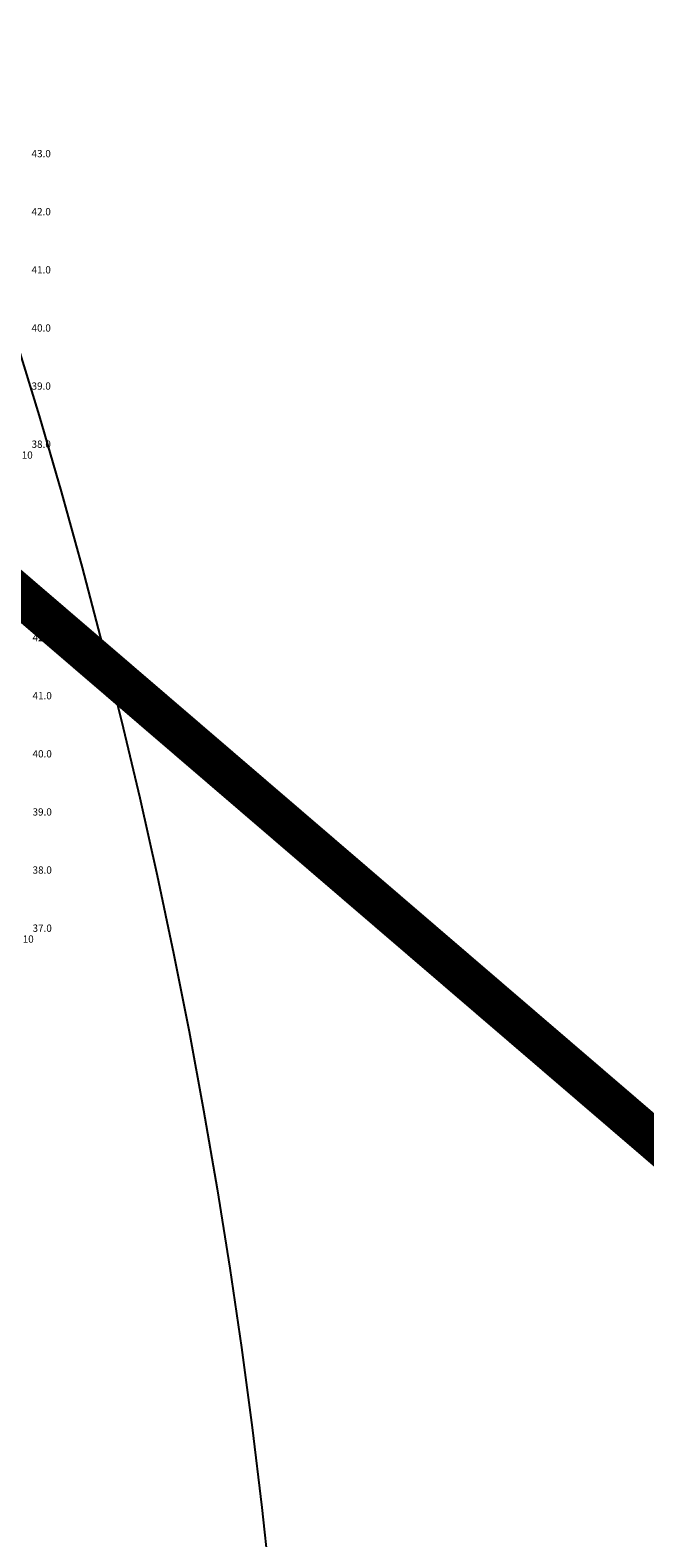
# Model space of a CAD drawing. Units: metres. Extents: x 545744 to 553773, y 6581552 to 6596629.
# Drawn here: x 553077 to 553088, y 6584894 to 6584920 of the extents above; entities that cross this region are included whole.
import ezdxf

# ---------------------------------------------------------------- set-up
doc = ezdxf.new("R2010")
doc.units = ezdxf.units.M
doc.header["$MEASUREMENT"] = 0
for name, color, linetype in [('0_olol_STRASS', 43, 'S_hore'), ('0_Plan_TV_Tuletõrjehüdrandi piirk', 11, '+_LINE'), ('PIIR', 18, 'Continuous'), ('Tehase tee 2a_vertikaal (1)$0$C-ROAD-SE-VIEW-TEXT', 7, 'Continuous'), ('x-ref_vert', 7, 'Continuous')]:
    doc.layers.add(name, color=color, linetype=linetype)
doc.styles.get("Standard").update_dxf_attribs({"font": 'arial.ttf'})
doc.styles.add('Tehase tee 2a_vertikaal (1)$0$isocp3', font='arial.ttf')
doc.linetypes.add('+_LINE', pattern='A,0.5,-0.2,["+",Standard,S=0.1,R=0,X=-0.1,Y=-0.05],-0.2', length=0.9)
doc.linetypes.add('S_hore', pattern='A,15,-4,["S",Standard,S=2.54,R=0,X=-2.54,Y=-1.27],-3,15,-2', length=39)

# ---------------------------------------------------------------- blocks, each defined once
blk = doc.blocks.new('Tehase tee 2a_vertikaal (1)')
at = {"layer": 'Tehase tee 2a_vertikaal (1)$0$C-ROAD-SE-VIEW-TEXT', "color": 7, "linetype": 'Continuous', "lineweight": 0, "char_height": 0.125, "style": 'Tehase tee 2a_vertikaal (1)$0$isocp3'}
for s, insert, attachment_point in [('{\\Fisocp3.shx|c0;43.0}', (553077.136, 6584918.178), 4), ('{\\Fisocp3.shx|c0;42.0}', (553077.136, 6584917.178), 4), ('{\\Fisocp3.shx|c0;41.0}', (553077.136, 6584916.178), 4), ('{\\Fisocp3.shx|c0;40.0}', (553077.136, 6584915.178), 4), ('{\\Fisocp3.shx|c0;39.0}', (553077.136, 6584914.178), 4), ('{\\Fisocp3.shx|c0;38.0}', (553077.136, 6584913.178), 4), ('{\\Fisocp3.shx|c0;10}', (553077.061, 6584913.053), 2), ('{\\Fisocp3.shx|c0;42.0}', (553077.153, 6584909.85), 4), ('{\\Fisocp3.shx|c0;41.0}', (553077.153, 6584908.85), 4), ('{\\Fisocp3.shx|c0;40.0}', (553077.153, 6584907.85), 4), ('{\\Fisocp3.shx|c0;39.0}', (553077.153, 6584906.85), 4), ('{\\Fisocp3.shx|c0;38.0}', (553077.153, 6584905.85), 4), ('{\\Fisocp3.shx|c0;37.0}', (553077.153, 6584904.85), 4), ('{\\Fisocp3.shx|c0;10}', (553077.078, 6584904.725), 2)]:
    blk.add_mtext(s, dxfattribs=dict(at, insert=insert, attachment_point=attachment_point))
blk = doc.blocks.new('x-ref_Tehase tee 2a topo ELASAsidega')
at = {"layer": 'PIIR', "color": 18, "const_width": 0.7}
blk.add_lwpolyline([(552287.81, 6585704.27), (552322.19, 6585652.45), (552370.05, 6585593.03), (552408.79, 6585552.26), (552422.86, 6585572.25), (552468.69, 6585527.46), (552524.93, 6585472.5), (552591.03, 6585407.9), (552643.91, 6585356.16), (552819.47, 6585184.51), (552964.35, 6585055.46), (553006.02, 6585023.1), (553059.06, 6584956.25), (553070.67, 6584941.66), (553057.8, 6584927), (553091.82, 6584897.8), (553104.42, 6584912.69), (553140, 6584885.33)], dxfattribs=at)

msp = doc.modelspace()

# ---------------------------------------------------------------- linework, layer by layer
at = {"layer": '0_Plan_TV_Tuletõrjehüdrandi piirk', "ltscale": 10}
msp.add_circle((552971.816, 6584882.248, 40.901), 110, dxfattribs=at)

# ---------------------------------------------------------------- block references
at = {"layer": '0_olol_STRASS', "ltscale": 0.5}
msp.add_blockref('x-ref_Tehase tee 2a topo ELASAsidega', (0, 0), dxfattribs=at)
at = {"layer": 'x-ref_vert', "linetype": 'ByBlock', "ltscale": 5}
msp.add_blockref('Tehase tee 2a_vertikaal (1)', (0, 0), dxfattribs=at)

doc.saveas('drawing.dxf')
